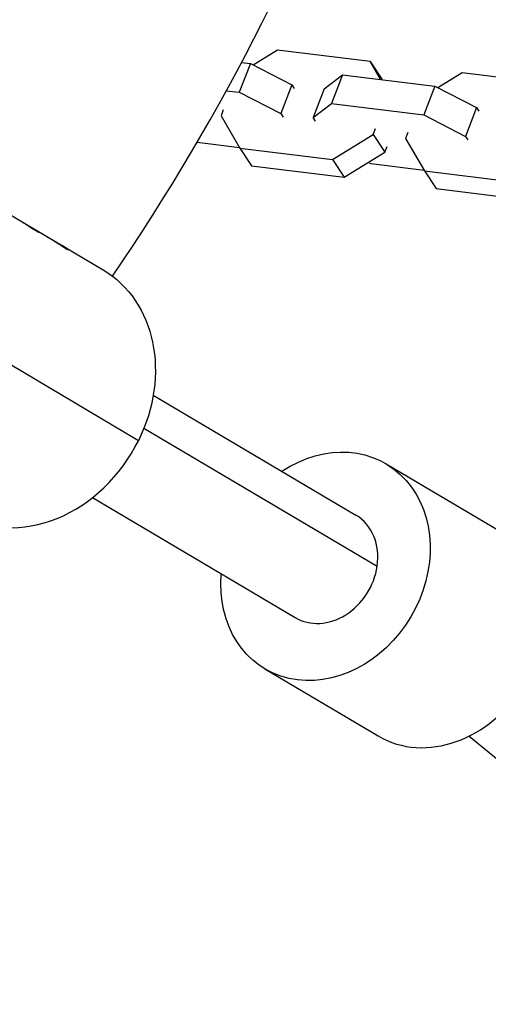
# Model space of a CAD drawing. Units: millimetres. Extents: x -7418 to 6619, y -3483 to 4797.
# Drawn here: x 314 to 397, y -354 to -180 of the extents above; entities that cross this region are included whole.
import ezdxf

# ---------------------------------------------------------------- set-up
doc = ezdxf.new("R2010")
doc.units = ezdxf.units.MM
doc.header["$LTSCALE"] = 20
doc.layers.add('2d', color=230, linetype='Continuous')

msp = doc.modelspace()

# ---------------------------------------------------------------- linework, layer by layer
at = {"layer": '2d'}
for p, q in [((359.71, -185.26), (355.45, -187.87)), ((376.04, -187.26), (359.71, -185.26)), ((353.38, -187.41), (354.93, -187.6)), ((376.04, -187.26), (378.12, -190.39)), ((377.88, -190.42), (376.04, -187.26)), ((354.93, -187.6), (352.98, -192.68)), ((354.93, -187.6), (362.25, -191.36)), ((392.28, -189.26), (388.02, -191.87)), ((408.61, -191.27), (392.28, -189.26)), ((367.97, -192.07), (371.17, -189.6)), ((371.17, -189.6), (369.22, -194.68)), ((371.17, -189.6), (387.5, -191.61)), ((378.15, -190.46), (378.12, -190.39)), ((350.69, -192.4), (352.98, -192.68)), ((352.98, -192.68), (360.3, -196.44)), ((362.25, -191.36), (360.3, -196.44)), ((362.25, -191.36), (362.68, -192)), ((367.97, -192.07), (366.02, -197.15)), ((387.5, -191.61), (385.54, -196.68)), ((387.5, -191.61), (394.82, -195.37)), ((350.16, -195.78), (349.76, -196.82)), ((366.02, -197.15), (369.22, -194.68)), ((369.22, -194.68), (385.54, -196.68)), ((394.82, -195.37), (392.87, -200.45)), ((394.82, -195.37), (395.24, -196.01)), ((349.76, -196.82), (353.08, -202.52)), ((360.3, -196.44), (360.72, -197.08)), ((366.44, -197.78), (366.02, -197.15)), ((385.54, -196.68), (392.87, -200.45)), ((376.61, -200.12), (377.01, -199.08)), ((369.4, -204.53), (376.61, -200.12)), ((376.61, -200.12), (378.68, -203.25)), ((382.73, -199.79), (382.33, -200.82)), ((382.33, -200.82), (385.64, -206.53)), ((392.87, -200.45), (393.29, -201.09)), ((353.04, -202.46), (345.52, -201.53)), ((353.08, -202.52), (355.15, -205.65)), ((353.08, -202.52), (369.4, -204.53)), ((378.68, -203.25), (379.08, -202.21)), ((369.4, -204.53), (371.48, -207.66)), ((371.48, -207.66), (378.68, -203.25)), ((355.15, -205.65), (371.48, -207.66)), ((376.26, -205.31), (375.74, -205.05)), ((385.61, -206.46), (376.26, -205.31)), ((385.64, -206.53), (387.72, -209.66)), ((385.64, -206.53), (401.97, -208.54)), ((305.48, -210.09), (328.93, -223.98)), ((387.72, -209.66), (404.05, -211.66)), ((335.18, -254.12), (265.76, -213.02)), ((322.79, -220.41), (322.79, -220.41)), ((337.8, -246.08), (373.53, -267.23)), ((336.16, -251.91), (377.3, -276.27)), ((378.88, -258.2), (398.89, -270.04)), ((327.1, -264.15), (362.84, -285.3)), ((357.49, -294.34), (377.5, -306.18)), ((393.51, -306.24), (663.76, -527.15))]:
    msp.add_line(p, q, dxfattribs=at)
msp.add_arc((0, 0), 400, 325.7494, 340.6524, dxfattribs=at)
for centre, major_axis, ratio, start_param, end_param in [((-18.98, -9.37), (-405, 0), 0.707107, 0.016308, 2.665398), ((316.19, -245.49), (12.74, 21.51), 0.832756, 3.141593, 4.802488), ((368.19, -276.27), (5.35, 9.04), 0.832756, -1.112763, 0), ((388.19, -288.11), (10.7, 18.07), 0.832756, 3.141593, 6.283185), ((368.19, -276.27), (5.35, 9.04), 0.832756, 3.141593, 5.170423)]:
    msp.add_ellipse(centre, major_axis=major_axis, ratio=ratio, start_param=start_param, end_param=end_param, dxfattribs=at)
at = {"layer": '2d', "extrusion": (0, 0, -1)}
for centre, major_axis, start_param, end_param in [((316.19, -245.49), (12.74, 21.51), 0, 1.480697), ((368.19, -276.27), (10.7, 18.07), -1.047198, 4.18879)]:
    msp.add_ellipse(centre, major_axis=major_axis, ratio=0.832756, start_param=start_param, end_param=end_param, dxfattribs=at)
at = {"layer": '2d'}
for points, knots in [([(314.35, -215.34), (314.48, -215.42), (314.62, -215.5), (315.08, -215.79), (315.4, -215.99), (316.03, -216.4), (316.32, -216.59), (316.7, -216.83), (316.82, -216.91), (317.04, -217.04), (317.14, -217.1), (317.31, -217.2), (317.38, -217.24), (317.5, -217.3), (317.54, -217.32), (317.59, -217.34), (317.61, -217.34), (317.6, -217.32), (317.6, -217.31), (317.58, -217.3), (317.57, -217.29), (317.57, -217.29), (317.56, -217.28), (317.56, -217.28), (317.56, -217.28), (317.56, -217.28), (317.56, -217.28), (317.55, -217.28), (317.55, -217.27), (317.54, -217.27)], [0.3212204, 0.3212204, 0.3212204, 0.3212204, 0.375, 0.375, 0.5, 0.5, 0.625, 0.625, 0.6875, 0.6875, 0.75, 0.75, 0.8125, 0.8125, 0.875, 0.875, 0.9375, 0.9375, 0.96875, 0.96875, 0.984375, 0.984375, 0.9882812, 0.9882812, 0.9902344, 0.9902344, 0.9921875, 0.9921875, 1, 1, 1, 1]), ([(314.35, -215.34), (314.48, -215.42), (314.62, -215.5), (315.08, -215.79), (315.4, -215.99), (316.03, -216.4), (316.32, -216.59), (316.83, -216.92), (317.05, -217.05), (317.39, -217.25), (317.51, -217.31), (317.59, -217.34), (317.61, -217.34), (317.6, -217.32), (317.6, -217.31), (317.58, -217.3), (317.57, -217.29), (317.56, -217.28), (317.56, -217.28), (317.56, -217.28), (317.56, -217.28), (317.55, -217.28), (317.55, -217.27), (317.54, -217.27)], [0.3211981, 0.3211981, 0.3211981, 0.3211981, 0.375, 0.375, 0.5, 0.5, 0.625, 0.625, 0.75, 0.75, 0.875, 0.875, 0.9375, 0.9375, 0.96875, 0.96875, 0.984375, 0.9882813, 0.9882813, 0.9902344, 0.9902344, 0.9921875, 1, 1, 1, 1]), ([(318.74, -217.96), (318.79, -217.99), (318.84, -218.01), (318.9, -218.04), (318.92, -218.06), (318.95, -218.07), (318.96, -218.08), (318.97, -218.08), (318.97, -218.08), (318.97, -218.09), (319.02, -218.11), (319.08, -218.15), (319.14, -218.18), (319.17, -218.2), (319.19, -218.21), (319.2, -218.21), (319.25, -218.24), (319.3, -218.28), (319.35, -218.3), (319.36, -218.31)], [0, 0, 0, 0, 0.015625, 0.015625, 0.0234375, 0.02734375, 0.02929688, 0.03027344, 0.03027344, 0.03125, 0.03125, 0.046875, 0.0546875, 0.05859375, 0.05859375, 0.0625, 0.0625, 0.078125, 0.08241727, 0.08241727, 0.08241727, 0.08241727]), ([(319.36, -218.31), (319.37, -218.32), (319.38, -218.32), (319.41, -218.34), (319.43, -218.35), (319.46, -218.37), (319.49, -218.39), (319.53, -218.41), (319.55, -218.42), (319.61, -218.46), (319.65, -218.48), (319.77, -218.56), (319.85, -218.61), (319.98, -218.69), (320.02, -218.72), (320.11, -218.77), (320.15, -218.8), (320.24, -218.85), (320.28, -218.88), (320.37, -218.93), (320.41, -218.96), (320.53, -219.04), (320.62, -219.09), (320.87, -219.25), (321.03, -219.36), (321.33, -219.56), (321.48, -219.65), (321.76, -219.83), (321.89, -219.92), (322.13, -220.07), (322.24, -220.13), (322.43, -220.25), (322.51, -220.29), (322.64, -220.36), (322.7, -220.39), (322.77, -220.42), (322.79, -220.42), (322.79, -220.41), (322.79, -220.41), (322.79, -220.41)], [0.0824661, 0.0824661, 0.0824661, 0.0824661, 0.0859375, 0.0859375, 0.09375, 0.09375, 0.1015625, 0.1015625, 0.109375, 0.109375, 0.125, 0.125, 0.15625, 0.15625, 0.171875, 0.171875, 0.1875, 0.1875, 0.203125, 0.203125, 0.21875, 0.21875, 0.25, 0.25, 0.3125, 0.3125, 0.375, 0.375, 0.4375, 0.4375, 0.5, 0.5, 0.5625, 0.5625, 0.625, 0.625, 0.6875, 0.6875, 0.6882008, 0.6882008, 0.6882008, 0.6882008]), ([(319.36, -218.31), (319.37, -218.32), (319.38, -218.32), (319.41, -218.34), (319.43, -218.35), (319.53, -218.41), (319.61, -218.46), (319.77, -218.56), (319.9, -218.64), (320.02, -218.72), (320.11, -218.77), (320.15, -218.8), (320.37, -218.93), (320.53, -219.04), (321.03, -219.36), (321.34, -219.56), (321.9, -219.92), (322.14, -220.08), (322.52, -220.3), (322.66, -220.37), (322.73, -220.4), (322.73, -220.4), (322.73, -220.4)], [0.0824959, 0.0824959, 0.0824959, 0.0824959, 0.0859375, 0.0859375, 0.09375, 0.09375, 0.125, 0.125, 0.15625, 0.171875, 0.171875, 0.1875, 0.1875, 0.25, 0.25, 0.375, 0.375, 0.5, 0.5, 0.625, 0.625, 0.6250044, 0.6250044, 0.6250044, 0.6250044]), ([(322.79, -220.41), (322.8, -220.41), (322.78, -220.39), (322.72, -220.34), (322.68, -220.3), (322.58, -220.23), (322.55, -220.21), (322.49, -220.17), (322.47, -220.16), (322.42, -220.13), (322.4, -220.11), (322.35, -220.09), (322.33, -220.07), (322.28, -220.04), (322.25, -220.02), (322.2, -219.99), (322.17, -219.97), (322.13, -219.95), (322.11, -219.94), (322.08, -219.92), (322.07, -219.91), (322.04, -219.9), (322.02, -219.89), (321.99, -219.87), (321.98, -219.86), (321.94, -219.84), (321.93, -219.83), (321.9, -219.82), (321.89, -219.81), (321.88, -219.81), (321.87, -219.8), (321.87, -219.8), (321.86, -219.8), (321.86, -219.8), (321.86, -219.79), (321.85, -219.79), (321.85, -219.79), (321.85, -219.79), (321.85, -219.79), (321.84, -219.79), (321.84, -219.78), (321.83, -219.78), (321.82, -219.78), (321.8, -219.76), (321.79, -219.75), (321.73, -219.73), (321.69, -219.7), (321.65, -219.68)], [0.6882859, 0.6882859, 0.6882859, 0.6882859, 0.75, 0.75, 0.8125, 0.8125, 0.84375, 0.84375, 0.859375, 0.859375, 0.875, 0.875, 0.890625, 0.890625, 0.90625, 0.90625, 0.921875, 0.921875, 0.9296875, 0.9296875, 0.9375, 0.9375, 0.9453125, 0.9453125, 0.953125, 0.953125, 0.9609375, 0.9609375, 0.9648438, 0.9648438, 0.9667969, 0.9667969, 0.9677734, 0.9677734, 0.96875, 0.96875, 0.9697266, 0.9697266, 0.9707031, 0.9707031, 0.9726562, 0.9726562, 0.9765625, 0.9765625, 0.984375, 0.984375, 1, 1, 1, 1])]:
    msp.add_open_spline(points, degree=3, knots=knots, dxfattribs=at)
for points in [[(316.63, -216.78), (316.63, -216.78), (316.63, -216.78), (316.63, -216.78)], [(317.54, -217.27), (317.44, -217.19), (317.33, -217.11), (317.22, -217.05)]]:
    msp.add_open_spline(points, degree=3, dxfattribs=at)

doc.saveas('drawing.dxf')
